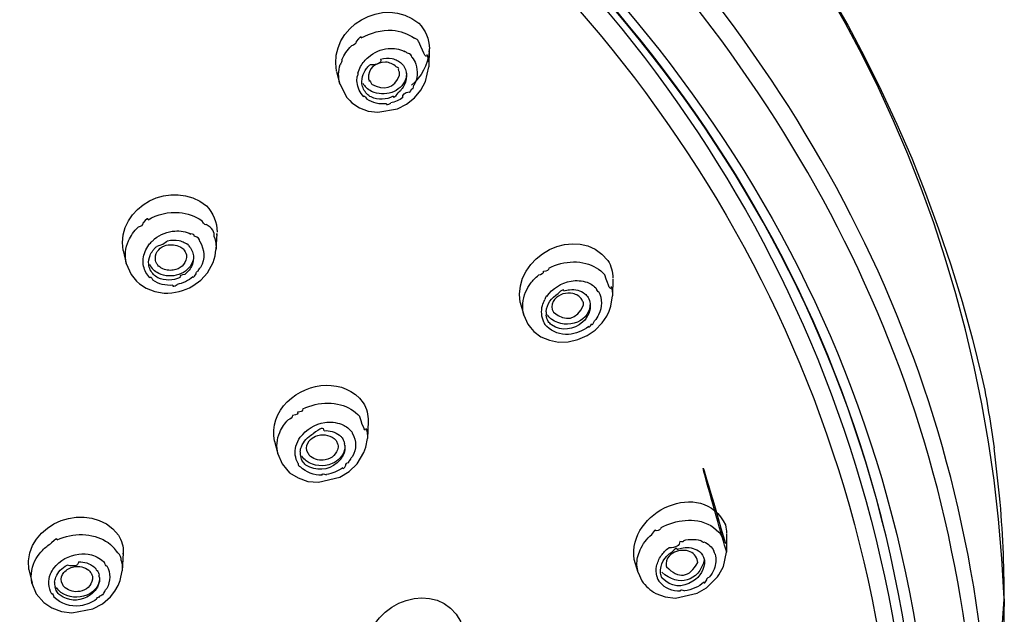
# Model space of a CAD drawing. Extents: x 58 to 156, y 98 to 226.
# Drawn here: x 75 to 81, y 214 to 217 of the extents above; entities that cross this region are included whole.
import ezdxf

# ---------------------------------------------------------------- set-up
doc = ezdxf.new("R2010")
doc.units = 0
doc.header["$MEASUREMENT"] = 0
doc.layers.add('EBENE_2', color=7, linetype='CONTINUOUS')

# ---------------------------------------------------------------- blocks, each defined once
blk = doc.blocks.new('BLOCK_2')
at = {"layer": 'EBENE_2', "color": 7}
for points in [[(77.1764, 217.17), (77.1729, 217.0563)], [(77.1759, 217.149), (77.1769, 217.17)], [(77.1531, 216.965), (77.1729, 217.0563)], [(76.5964, 217.0279), (76.6179, 216.95)], [(76.6178, 216.9516), (76.6619, 216.8661)], [(77.0841, 216.863), (77.1244, 216.9113)], [(77.1244, 216.9113), (77.1531, 216.965)], [(76.6619, 216.8661), (76.6796, 216.8469)], [(77.0343, 216.8241), (77.0841, 216.863)], [(76.6796, 216.8469), (76.6929, 216.8334)], [(76.6929, 216.8334), (76.7406, 216.8019)], [(76.7406, 216.8019), (76.7955, 216.7807)], [(76.8555, 216.7735), (76.9778, 216.7943)], [(76.9778, 216.7943), (77.0343, 216.8241)], [(76.7955, 216.7807), (76.8555, 216.7735)], [(75.8507, 216.0176), (75.845, 215.9158)], [(75.8502, 216.0071), (75.8509, 216.0176)], [(75.612, 215.9384), (75.6211, 215.9339)], [(75.2652, 215.91), (75.2855, 215.829)], [(75.8266, 215.8364), (75.84, 215.8771)], [(75.84, 215.8771), (75.845, 215.9158)], [(75.285, 215.8306), (75.315, 215.7603)], [(75.7918, 215.7706), (75.8266, 215.8364)], [(75.315, 215.7603), (75.3484, 215.7196)], [(75.751, 215.7258), (75.7918, 215.7706)], [(75.3484, 215.7196), (75.3686, 215.7019)], [(75.3686, 215.7019), (75.4084, 215.675)], [(75.7007, 215.6896), (75.751, 215.7258)], [(78.3214, 215.7346), (78.3198, 215.6271)], [(75.4084, 215.675), (75.4626, 215.654)], [(75.4626, 215.654), (75.5221, 215.645)], [(78.3097, 215.5625), (78.3198, 215.6271)], [(77.744, 215.5853), (77.7669, 215.5072)], [(78.2979, 215.5327), (78.3097, 215.5625)], [(77.7665, 215.5072), (77.791, 215.4519)], [(77.9438, 215.5431), (77.951, 215.5253)], [(78.2556, 215.4593), (78.2838, 215.5012)], [(78.2838, 215.5012), (78.2979, 215.5327)], [(77.791, 215.4519), (77.8087, 215.4294)], [(78.2122, 215.4144), (78.2556, 215.4593)], [(77.8087, 215.4294), (77.8291, 215.4056)], [(77.8291, 215.4056), (77.8732, 215.3725)], [(78.1031, 215.3546), (78.1605, 215.3801)], [(78.1605, 215.3801), (78.2122, 215.4144)], [(77.8732, 215.3725), (77.9255, 215.3503)], [(77.9255, 215.3503), (77.9829, 215.3396)], [(77.9829, 215.3396), (78.0432, 215.341)], [(78.0432, 215.341), (78.1031, 215.3546)], [(76.7938, 214.8442), (76.7897, 214.7379)], [(76.2102, 214.7214), (76.2316, 214.6408)], [(76.78, 214.6826), (76.7897, 214.7379)], [(76.2316, 214.6408), (76.2571, 214.5793)], [(76.4204, 214.6439), (76.4124, 214.6616)], [(76.7263, 214.5793), (76.7687, 214.6511)], [(76.7687, 214.6511), (76.78, 214.6826)], [(80.7352, 214.379), (80.7014, 214.6782)], [(76.2574, 214.5793), (76.2848, 214.5464)], [(76.677, 214.5314), (76.7263, 214.5793)], [(76.2848, 214.5464), (76.3048, 214.524)], [(76.3048, 214.524), (76.3573, 214.4911)], [(76.6183, 214.4956), (76.677, 214.5314)], [(76.3573, 214.4911), (76.4188, 214.4701)], [(76.4188, 214.4701), (76.4853, 214.4642)], [(76.4853, 214.4642), (76.6183, 214.4956)], [(79.0049, 214.1259), (78.9973, 214.1364)], [(79.0319, 214.1425), (79.0316, 214.0284)], [(75.2666, 214.0227), (75.2597, 213.9106)], [(75.2663, 214.015), (75.2668, 214.0227)], [(79.0118, 213.9388), (79.0316, 214.0284)], [(78.4797, 213.9013), (78.4557, 213.9823)], [(78.8516, 213.9643), (78.849, 213.9823)], [(78.8905, 213.9897), (78.8933, 213.9778)], [(74.6768, 213.9194), (74.697, 213.8341)], [(75.247, 213.8507), (75.2597, 213.9106)], [(78.4797, 213.9013), (78.5029, 213.8491)], [(78.983, 213.8865), (79.0118, 213.9388)], [(74.8887, 213.8234), (74.8809, 213.8431)], [(75.2339, 213.8207), (75.247, 213.8507)], [(78.6213, 213.8865), (78.6187, 213.8984)], [(78.9069, 213.8057), (78.9749, 213.8744)], [(78.9749, 213.8744), (78.983, 213.8865)], [(74.6964, 213.8355), (74.7238, 213.7681)], [(75.1867, 213.7487), (75.2141, 213.7847)], [(75.2141, 213.7847), (75.2339, 213.8207)], [(78.8471, 213.7712), (78.9069, 213.8057)], [(74.7238, 213.7681), (74.77, 213.7144)], [(75.1364, 213.7054), (75.1867, 213.7487)], [(78.5892, 213.7697), (78.6487, 213.7487)], [(78.6487, 213.7487), (78.7136, 213.7413)], [(78.7136, 213.7413), (78.8471, 213.7712)], [(80.7648, 213.7366), (80.7546, 213.3477)], [(74.77, 213.7144), (74.8208, 213.6799)], [(74.8208, 213.6799), (74.8801, 213.6576)], [(74.8801, 213.6576), (74.945, 213.6484)], [(74.945, 213.6484), (75.0768, 213.6741)], [(75.0768, 213.6741), (75.1364, 213.7054)]]:
    blk.add_lwpolyline(points, dxfattribs=at)
for points in [[(80.7648, 213.7382), (80.5266, 219.0994), (75.5532, 222.1809), (70.6488, 222.6884), (70.2197, 222.7328), (69.7906, 222.7399), (69.3598, 222.7538)], [(69.3598, 222.7223), (74.2052, 222.6064), (79.4326, 220.2296), (80.6248, 215.1209), (80.6587, 214.975), (80.678, 214.826), (80.7014, 214.6782)]]:
    blk.add_open_spline(points, degree=3, knots=[0, 0, 0, 0, 1, 1, 1, 2, 2, 2, 2], dxfattribs=at)
for points in [[(75.9529, 219.5108), (78.1563, 218.1103), (79.7833, 216.1621), (80.2167, 213.5347)], [(75.9088, 219.442), (78.1047, 218.0616), (79.6439, 216.1025), (80.0863, 213.5182)], [(80.148, 213.5244), (79.7209, 216.1518), (78.1167, 218.0587), (75.9301, 219.4748)], [(80.148, 213.5244), (79.7225, 216.154), (78.1198, 218.0613), (75.9346, 219.4824)], [(75.8364, 219.3222), (78.0449, 217.9427), (79.588, 215.9699), (80.0064, 213.3701)], [(80.6795, 212.7865), (80.582, 215.0377), (79.6565, 216.8651), (78.0924, 218.4616)], [(80.5979, 212.722), (80.4968, 214.9676), (79.5747, 216.7879), (78.0092, 218.3763)], [(76.5969, 217.0294), (76.5466, 217.3068), (76.8922, 217.509), (77.1104, 217.3302)], [(76.7521, 217.2372), (76.8105, 217.2715), (76.877, 217.288), (76.9447, 217.2852)], [(76.9447, 217.2852), (76.9948, 217.2816), (77.0427, 217.2644), (77.0835, 217.2358)], [(77.1104, 217.3302), (77.1526, 217.2864), (77.1759, 217.2306), (77.1769, 217.17)], [(76.7521, 217.2372), (76.7521, 217.2508), (76.7414, 217.2434), (76.7194, 217.215)], [(77.1099, 217.2134), (77.1065, 217.2243), (77.0975, 217.232), (77.0835, 217.236)], [(76.6303, 217.1013), (76.6446, 217.1335), (76.665, 217.1629), (76.6903, 217.1877)], [(76.7194, 217.215), (76.7197, 217.2015), (76.7101, 217.1926), (76.6903, 217.1883)], [(76.7964, 217.1178), (76.831, 217.148), (76.8743, 217.1666), (76.9206, 217.1716)], [(76.9206, 217.1716), (76.9552, 217.1747), (76.9891, 217.1688), (77.0207, 217.1535)], [(77.1612, 217.134), (77.1612, 217.1023), (77.1445, 217.1285), (77.1115, 217.2122)], [(76.6303, 217.1013), (76.6303, 217.0904), (76.6269, 217.0804), (76.6197, 217.0708)], [(76.7476, 217.0591), (76.7602, 217.0815), (76.7768, 217.1013), (76.7964, 217.1178)], [(76.8725, 217.1056), (76.877, 217.0808), (76.855, 217.0687), (76.8069, 217.0696)], [(76.8725, 217.1056), (76.8963, 217.1111), (76.9206, 217.1121), (76.9445, 217.1087)], [(76.9445, 217.1087), (76.9557, 217.1061), (76.9664, 217.102), (76.9764, 217.0966)], [(76.9764, 217.0966), (76.9816, 217.0947), (76.9864, 217.0921), (76.9907, 217.089)], [(77.041, 217.1416), (77.0353, 217.1473), (77.0283, 217.1512), (77.0203, 217.154)], [(77.0668, 217.1178), (77.0668, 217.1294), (77.0582, 217.1376), (77.041, 217.1419)], [(77.1759, 217.149), (77.1662, 217.068), (77.1275, 216.9957), (77.0653, 216.9425)], [(77.0668, 217.1178), (77.078, 217.1051), (77.0866, 217.0901), (77.0922, 217.0741)], [(77.1612, 217.134), (77.1695, 217.1092), (77.1735, 217.0827), (77.1729, 217.0563)], [(76.6178, 216.9516), (76.6076, 216.9907), (76.6081, 217.032), (76.6197, 217.0711)], [(76.7309, 217.0172), (76.7349, 217.032), (76.7406, 217.046), (76.7476, 217.0591)], [(76.7638, 217.01), (76.7685, 217.0212), (76.774, 217.0315), (76.7811, 217.0413)], [(76.7811, 217.0413), (76.7857, 217.0486), (76.7916, 217.0553), (76.7978, 217.0606)], [(76.9034, 217.0863), (76.8358, 217.0847), (76.7959, 217.0486), (76.7959, 216.9828)], [(76.7978, 217.0606), (76.8004, 217.0637), (76.8035, 217.0668), (76.806, 217.0698)], [(76.9697, 217.0579), (76.9511, 217.0746), (76.9283, 217.0846), (76.9034, 217.0863)], [(76.9831, 217.0398), (76.9886, 217.0451), (76.9842, 217.0513), (76.9697, 217.058)], [(76.9912, 217.0053), (76.9917, 217.0172), (76.9891, 217.0293), (76.9831, 217.0398)], [(76.9907, 217.089), (76.9952, 217.0861), (76.9988, 217.0827), (77.0026, 217.0787)], [(77.0026, 217.0787), (77.0198, 217.0615), (77.0308, 217.0389), (77.0332, 217.0143)], [(77.0922, 217.0741), (77.1065, 217.03), (77.1023, 216.9838), (77.0804, 216.9425)], [(76.7258, 216.9604), (76.7242, 216.9726), (76.7247, 216.9843), (76.7268, 216.9965)], [(76.7309, 217.0172), (76.7309, 217.0105), (76.7294, 217.0036), (76.7268, 216.9971)], [(76.7563, 216.9516), (76.7542, 216.9714), (76.7568, 216.9914), (76.7638, 217.01)], [(76.7959, 216.9828), (76.7971, 216.9778), (76.7988, 216.9726), (76.8014, 216.9681)], [(76.8014, 216.9681), (76.8012, 216.9769), (76.8057, 216.9711), (76.8152, 216.9511)], [(76.8152, 216.95), (76.8932, 216.9044), (76.9576, 216.9228), (76.9912, 217.0053)], [(77.0283, 216.9785), (77.0122, 216.9394), (76.9821, 216.9113), (76.942, 216.8975)], [(77.0332, 217.0143), (77.0353, 216.994), (77.0327, 216.9736), (77.0252, 216.9543)], [(77.0327, 217.0203), (77.0341, 217.0062), (77.0326, 216.9919), (77.0283, 216.9785)], [(76.7675, 216.8706), (76.7435, 216.8954), (76.729, 216.9264), (76.7258, 216.9604)], [(76.7868, 216.8887), (76.7697, 216.9056), (76.759, 216.9275), (76.7563, 216.9516)], [(76.7621, 216.9543), (76.7675, 216.9445), (76.774, 216.9356), (76.7821, 216.9275)], [(76.8166, 216.9037), (76.8036, 216.9094), (76.7923, 216.9175), (76.7821, 216.9275)], [(77.0252, 216.9543), (77.0155, 216.9316), (77.0009, 216.9113), (76.9826, 216.8944)], [(77.0525, 216.9021), (77.0513, 216.8927), (77.0567, 216.899), (77.068, 216.9214)], [(77.068, 216.9216), (77.0739, 216.9158), (77.078, 216.9226), (77.0804, 216.9425)], [(76.7675, 216.8706), (76.7671, 216.8796), (76.7735, 216.8748), (76.7862, 216.8558)], [(76.9085, 216.8272), (76.8658, 216.8212), (76.8224, 216.8314), (76.7862, 216.8556)], [(76.8128, 216.8691), (76.8029, 216.8739), (76.794, 216.8804), (76.7868, 216.8887)], [(76.9511, 216.8737), (76.9072, 216.8501), (76.8582, 216.8486), (76.8128, 216.8691)], [(76.942, 216.8975), (76.9004, 216.8839), (76.8567, 216.8858), (76.8166, 216.9037)], [(77.0117, 216.8648), (76.9886, 216.8488), (76.9628, 216.8376), (76.9354, 216.8319)], [(76.9511, 216.8737), (76.9511, 216.861), (76.9616, 216.868), (76.9826, 216.8953)], [(77.0117, 216.8648), (77.0079, 216.883), (77.0217, 216.8954), (77.0524, 216.9021)], [(76.9085, 216.8272), (76.9085, 216.8179), (76.9173, 216.8191), (76.9354, 216.8314)], [(75.2652, 215.91), (75.2211, 216.1894), (75.5748, 216.3642), (75.7853, 216.1895)], [(75.7853, 216.1895), (75.8285, 216.1449), (75.8519, 216.0876), (75.8514, 216.0252)], [(75.4211, 216.1029), (75.4235, 216.1165), (75.4125, 216.1094), (75.388, 216.0815)], [(75.4211, 216.1029), (75.4795, 216.1375), (75.5474, 216.1534), (75.6159, 216.1477)], [(75.6159, 216.1477), (75.6662, 216.1439), (75.7145, 216.1268), (75.756, 216.0986)], [(75.2988, 215.9711), (75.3135, 216.0023), (75.3338, 216.0317), (75.3586, 216.0565)], [(75.388, 216.082), (75.388, 216.0688), (75.3784, 216.0602), (75.3586, 216.0562)], [(75.7827, 216.0758), (75.7828, 216.0638), (75.7737, 216.071), (75.756, 216.0977)], [(75.8337, 215.9952), (75.8376, 216.0257), (75.8214, 216.0517), (75.7844, 216.0734)], [(77.7443, 215.5853), (77.6906, 215.8745), (78.1021, 216.0913), (78.2914, 215.8486)], [(75.4621, 215.983), (75.4985, 216.0118), (75.5419, 216.029), (75.588, 216.0324)], [(75.588, 216.0324), (75.623, 216.0354), (75.6576, 216.0286), (75.689, 216.013)], [(75.7093, 216.0011), (75.7093, 216.0092), (75.7028, 216.0135), (75.689, 216.014)], [(75.7434, 215.9668), (75.7434, 215.9828), (75.7324, 215.9942), (75.7103, 216.0007)], [(75.8337, 215.9952), (75.8428, 215.9699), (75.8466, 215.9427), (75.845, 215.9158)], [(75.285, 215.8306), (75.2747, 215.8781), (75.2795, 215.9267), (75.2988, 215.9711)], [(75.4029, 215.9039), (75.4089, 215.9189), (75.4165, 215.9329), (75.4261, 215.9458)], [(75.4261, 215.9458), (75.4325, 215.9539), (75.4394, 215.9615), (75.4464, 215.9684)], [(75.4464, 215.9684), (75.4516, 215.9734), (75.4566, 215.9782), (75.4621, 215.983)], [(75.4626, 215.9246), (75.4668, 215.9291), (75.4712, 215.933), (75.4759, 215.9368)], [(75.4668, 215.8486), (75.4631, 215.891), (75.484, 215.9237), (75.5241, 215.9399)], [(75.5429, 215.9711), (75.5252, 215.9534), (75.5028, 215.942), (75.4759, 215.9368)], [(75.5241, 215.9399), (75.5531, 215.9501), (75.5839, 215.9496), (75.612, 215.9384)], [(75.5429, 215.9711), (75.5667, 215.977), (75.5911, 215.9775), (75.6152, 215.9727)], [(75.6152, 215.9727), (75.6261, 215.9699), (75.6368, 215.9658), (75.6475, 215.9608)], [(75.6211, 215.9339), (75.6278, 215.9305), (75.6347, 215.9256), (75.6402, 215.9205)], [(75.6475, 215.9608), (75.6525, 215.9577), (75.6576, 215.9549), (75.6626, 215.9518)], [(75.6738, 215.9415), (75.674, 215.9468), (75.6702, 215.9501), (75.6626, 215.9518)], [(75.6738, 215.9415), (75.691, 215.9239), (75.7017, 215.9013), (75.7048, 215.8771)], [(75.7434, 215.9668), (75.7756, 215.9158), (75.7775, 215.8588), (75.7491, 215.8052)], [(75.3934, 215.8125), (75.387, 215.8435), (75.3906, 215.875), (75.4029, 215.9039)], [(75.4251, 215.8245), (75.4235, 215.8435), (75.4266, 215.8622), (75.4337, 215.88)], [(75.4337, 215.88), (75.4378, 215.8907), (75.4437, 215.9012), (75.4511, 215.91)], [(75.4511, 215.91), (75.4545, 215.915), (75.4587, 215.9198), (75.4626, 215.9246)], [(75.6616, 215.8664), (75.6525, 215.8226), (75.6225, 215.7951), (75.5784, 215.7887)], [(75.6402, 215.9205), (75.6504, 215.91), (75.6576, 215.897), (75.6605, 215.8829)], [(75.6605, 215.8829), (75.6616, 215.8774), (75.6621, 215.8719), (75.6616, 215.8664)], [(75.7048, 215.8771), (75.706, 215.8578), (75.7033, 215.8381), (75.6957, 215.8202)], [(75.7043, 215.88), (75.7053, 215.8669), (75.7038, 215.8536), (75.6991, 215.8409)], [(75.4325, 215.7408), (75.413, 215.7606), (75.3992, 215.7854), (75.3934, 215.8125)], [(75.4561, 215.7603), (75.4389, 215.7778), (75.4282, 215.8001), (75.4251, 215.8245)], [(75.4308, 215.8245), (75.4361, 215.8123), (75.4437, 215.8011), (75.453, 215.7918)], [(75.4731, 215.8321), (75.4704, 215.8374), (75.4683, 215.8428), (75.4668, 215.8486)], [(75.4866, 215.814), (75.4814, 215.8197), (75.4769, 215.8257), (75.4731, 215.8321)], [(75.5059, 215.8006), (75.499, 215.8039), (75.4921, 215.8085), (75.4866, 215.814)], [(75.6991, 215.8409), (75.684, 215.8021), (75.6535, 215.7741), (75.6132, 215.7618)], [(75.6957, 215.8202), (75.6866, 215.7978), (75.6716, 215.7784), (75.6525, 215.7634)], [(75.7362, 215.784), (75.7362, 215.7923), (75.7403, 215.799), (75.7489, 215.8047)], [(77.9216, 215.8006), (77.9693, 215.8257), (78.0223, 215.8392), (78.0768, 215.8395)], [(78.0768, 215.8395), (78.1023, 215.8399), (78.1278, 215.8369), (78.1527, 215.8306)], [(78.1527, 215.8306), (78.1991, 215.8188), (78.2401, 215.794), (78.2716, 215.7587)], [(78.2914, 215.8486), (78.3112, 215.8156), (78.3215, 215.7778), (78.3215, 215.7393)], [(75.4325, 215.7408), (75.4335, 215.7496), (75.4399, 215.7446), (75.4516, 215.7258)], [(75.4876, 215.7677), (75.4749, 215.7741), (75.4631, 215.7818), (75.453, 215.7918)], [(75.4819, 215.7408), (75.4728, 215.7465), (75.4642, 215.7532), (75.4561, 215.7603)], [(75.6132, 215.7618), (75.5715, 215.7465), (75.5276, 215.7489), (75.4876, 215.7677)], [(75.5784, 215.7887), (75.5531, 215.784), (75.5276, 215.7882), (75.5059, 215.8006)], [(75.701, 215.7468), (75.6728, 215.7222), (75.6383, 215.7057), (75.6018, 215.6989)], [(75.6211, 215.7422), (75.6211, 215.7549), (75.6311, 215.762), (75.6525, 215.763)], [(75.701, 215.7468), (75.7007, 215.7372), (75.7072, 215.743), (75.7205, 215.7644)], [(75.7205, 215.7648), (75.7201, 215.7735), (75.7255, 215.7801), (75.7362, 215.7849)], [(77.8089, 215.705), (77.8225, 215.7244), (77.8387, 215.742), (77.8575, 215.7572)], [(77.8876, 215.7811), (77.888, 215.7679), (77.8778, 215.7598), (77.8571, 215.7567)], [(77.9216, 215.8006), (77.924, 215.7875), (77.9128, 215.7806), (77.888, 215.7801)], [(78.3122, 215.6855), (78.3086, 215.6569), (78.2954, 215.681), (78.2721, 215.7582)], [(75.5748, 215.6943), (75.5307, 215.6896), (75.4876, 215.7008), (75.4516, 215.7258)], [(75.6211, 215.7422), (75.5763, 215.7215), (75.5272, 215.7207), (75.4819, 215.7408)], [(75.5221, 215.645), (75.5849, 215.6435), (75.6459, 215.6588), (75.7007, 215.6896)], [(75.5748, 215.6943), (75.5746, 215.6848), (75.5834, 215.6862), (75.6018, 215.6979)], [(77.7777, 215.6509), (77.7857, 215.6702), (77.796, 215.6884), (77.8089, 215.705)], [(77.9092, 215.624), (77.9457, 215.6748), (77.9991, 215.7086), (78.0609, 215.7196)], [(78.0609, 215.7196), (78.0947, 215.7258), (78.1295, 215.7232), (78.1622, 215.7124)], [(78.1622, 215.7124), (78.1851, 215.7034), (78.2051, 215.6893), (78.2206, 215.6704)], [(78.3122, 215.6855), (78.3172, 215.6664), (78.3198, 215.6466), (78.3198, 215.6271)], [(77.7665, 215.5072), (77.7541, 215.5553), (77.7579, 215.6052), (77.7777, 215.6509)], [(77.9092, 215.624), (77.9073, 215.6314), (77.9031, 215.6251), (77.8976, 215.6049)], [(77.9047, 215.5284), (77.9112, 215.577), (77.9381, 215.617), (77.9808, 215.6421)], [(78.0726, 215.6421), (78.0296, 215.6512), (77.9886, 215.6383), (77.9584, 215.6059)], [(78.0158, 215.6583), (78.0158, 215.6714), (78.0041, 215.6662), (77.9808, 215.6428)], [(78.0158, 215.6583), (78.0275, 215.6628), (78.0396, 215.6654), (78.0523, 215.6659)], [(78.0523, 215.6659), (78.0866, 215.6704), (78.12, 215.6616), (78.1477, 215.6406)], [(78.1291, 215.6046), (78.1157, 215.624), (78.0959, 215.6373), (78.0726, 215.6421)], [(78.1477, 215.6406), (78.1519, 215.6375), (78.1551, 215.6338), (78.1584, 215.6299)], [(78.1584, 215.6299), (78.1619, 215.6266), (78.165, 215.6228), (78.1672, 215.618)], [(78.232, 215.6555), (78.2323, 215.6481), (78.2284, 215.653), (78.2203, 215.6704)], [(78.232, 215.6555), (78.2568, 215.6085), (78.2568, 215.5574), (78.2325, 215.5103)], [(77.8918, 215.464), (77.8763, 215.4964), (77.8726, 215.5324), (77.8826, 215.5672)], [(77.8826, 215.5672), (77.8864, 215.5801), (77.8914, 215.5928), (77.8976, 215.6046)], [(77.9584, 215.6059), (77.9438, 215.588), (77.9384, 215.5656), (77.9438, 215.5431)], [(77.951, 215.5253), (78.0285, 215.4624), (78.0967, 215.4781), (78.1391, 215.5687)], [(78.1803, 215.5822), (78.1803, 215.5281), (78.1519, 215.486), (78.1016, 215.464)], [(78.1333, 215.5956), (78.1321, 215.5987), (78.1307, 215.6015), (78.1291, 215.6046)], [(78.1376, 215.5837), (78.1365, 215.5877), (78.135, 215.5918), (78.1333, 215.5956)], [(78.1806, 215.5791), (78.1841, 215.5351), (78.1675, 215.4948), (78.1345, 215.4654)], [(78.1391, 215.5687), (78.1391, 215.5735), (78.1386, 215.5785), (78.1376, 215.5837)], [(78.1672, 215.618), (78.1746, 215.6063), (78.1793, 215.5928), (78.1806, 215.5791)], [(77.9047, 215.5284), (77.9043, 215.5258), (77.9054, 215.5076), (77.9054, 215.5076)], [(77.9186, 215.4685), (77.9117, 215.4804), (77.9073, 215.4933), (77.9052, 215.5072)], [(77.9176, 215.5028), (77.9161, 215.5048), (77.9145, 215.5067), (77.9133, 215.5088)], [(77.94, 215.4804), (77.9316, 215.4866), (77.924, 215.4943), (77.9176, 215.5028)], [(78.2325, 215.5103), (78.2259, 215.4964), (78.2175, 215.4831), (78.2077, 215.4716)], [(77.8918, 215.464), (77.893, 215.453), (77.899, 215.4438), (77.91, 215.4368)], [(78.0442, 215.3875), (77.9932, 215.3841), (77.9462, 215.4013), (77.91, 215.4369)], [(77.9384, 215.4459), (77.9309, 215.4525), (77.9241, 215.4599), (77.9186, 215.4685)], [(78.1345, 215.4654), (78.0757, 215.4132), (78.0051, 215.4056), (77.9384, 215.4459)], [(78.1016, 215.464), (78.0463, 215.4416), (77.9886, 215.4471), (77.94, 215.4804)], [(78.171, 215.4369), (78.1345, 215.408), (78.0909, 215.3911), (78.0442, 215.3875)], [(78.171, 215.4369), (78.1708, 215.4278), (78.1774, 215.4335), (78.1908, 215.4538)], [(78.1908, 215.4533), (78.1934, 215.445), (78.1991, 215.4512), (78.2077, 215.4716)], [(79.0316, 214.0303), (79.0316, 214.0127), (78.707, 215.181), (79.0242, 214.0811)], [(76.2898, 214.967), (76.4238, 215.0935), (76.6441, 215.1171), (76.7644, 214.961)], [(76.2102, 214.7214), (76.1951, 214.8141), (76.2231, 214.9), (76.2898, 214.967)], [(76.3878, 214.9221), (76.4366, 214.9462), (76.4898, 214.9588), (76.544, 214.9579)], [(76.544, 214.9579), (76.5706, 214.9588), (76.5966, 214.9552), (76.6216, 214.9476)], [(76.6216, 214.9476), (76.6684, 214.9362), (76.7101, 214.9105), (76.742, 214.8742)], [(76.7644, 214.961), (76.7854, 214.9257), (76.7959, 214.8854), (76.794, 214.8442)], [(76.3534, 214.9026), (76.3625, 214.8935), (76.3523, 214.8861), (76.3229, 214.88)], [(76.3878, 214.9221), (76.3861, 214.9086), (76.3745, 214.9019), (76.3534, 214.9019)], [(76.2431, 214.7755), (76.2559, 214.8049), (76.2739, 214.8322), (76.2965, 214.8547)], [(76.3229, 214.8804), (76.3208, 214.8682), (76.3122, 214.8596), (76.2965, 214.8549)], [(76.3711, 214.7455), (76.4092, 214.7953), (76.4624, 214.8275), (76.5246, 214.8382)], [(76.5246, 214.8382), (76.5594, 214.8432), (76.5949, 214.8389), (76.6274, 214.8263)], [(76.6274, 214.8263), (76.6507, 214.8177), (76.6707, 214.8034), (76.6862, 214.7844)], [(76.7826, 214.8008), (76.779, 214.7727), (76.7659, 214.7968), (76.743, 214.873)], [(76.2316, 214.6408), (76.2204, 214.6859), (76.2243, 214.7329), (76.2431, 214.7755)], [(76.3782, 214.6857), (76.3919, 214.7197), (76.4162, 214.7471), (76.4483, 214.7652)], [(76.5198, 214.786), (76.5199, 214.8105), (76.4963, 214.8034), (76.4496, 214.7652)], [(76.466, 214.7514), (76.5065, 214.7674), (76.5477, 214.7622), (76.5826, 214.7367)], [(76.5198, 214.786), (76.5547, 214.7893), (76.5888, 214.7793), (76.6162, 214.7574)], [(76.6979, 214.7679), (76.6982, 214.7748), (76.6942, 214.7803), (76.6862, 214.7846)], [(76.6979, 214.7679), (76.7227, 214.7223), (76.7227, 214.672), (76.6979, 214.6258)], [(76.7826, 214.8008), (76.7881, 214.7803), (76.7907, 214.7593), (76.7897, 214.7379)], [(76.3444, 214.6901), (76.3497, 214.71), (76.3589, 214.7288), (76.3711, 214.7455)], [(76.4124, 214.6616), (76.4076, 214.6839), (76.4131, 214.7056), (76.4274, 214.723)], [(76.4274, 214.723), (76.4376, 214.7354), (76.4512, 214.7453), (76.466, 214.7514)], [(76.5826, 214.7367), (76.5883, 214.7316), (76.5933, 214.7262), (76.5974, 214.7199)], [(76.5974, 214.7199), (76.6009, 214.7133), (76.6038, 214.7064), (76.6055, 214.6992)], [(76.6055, 214.6992), (76.6067, 214.6935), (76.6073, 214.688), (76.6071, 214.6826)], [(76.6162, 214.7574), (76.6207, 214.7546), (76.6245, 214.7503), (76.6279, 214.7455)], [(76.6279, 214.7455), (76.6309, 214.7428), (76.634, 214.739), (76.636, 214.735)], [(76.636, 214.735), (76.6414, 214.7262), (76.6452, 214.7166), (76.6476, 214.7064)], [(76.6496, 214.6945), (76.6496, 214.6906), (76.6486, 214.6944), (76.6476, 214.7062)], [(76.3578, 214.5808), (76.3385, 214.6141), (76.3341, 214.6527), (76.3444, 214.6901)], [(76.3711, 214.6542), (76.3706, 214.6439), (76.3713, 214.6329), (76.3737, 214.6227)], [(76.3711, 214.6542), (76.3721, 214.6649), (76.374, 214.6756), (76.3782, 214.6857)], [(76.435, 214.6258), (76.4295, 214.6311), (76.4243, 214.6372), (76.4204, 214.6439)], [(76.6071, 214.6826), (76.599, 214.6399), (76.5701, 214.612), (76.5272, 214.6048)], [(76.6476, 214.6661), (76.6355, 214.6268), (76.6081, 214.5972), (76.5701, 214.5808)], [(76.6426, 214.6423), (76.6334, 214.6203), (76.6197, 214.6012), (76.6019, 214.5855)], [(76.6496, 214.6945), (76.6512, 214.6768), (76.6489, 214.659), (76.6426, 214.6423)], [(76.6491, 214.6961), (76.6502, 214.6863), (76.6496, 214.6761), (76.6476, 214.6661)], [(76.3578, 214.5808), (76.3568, 214.5727), (76.3615, 214.5662), (76.3716, 214.5614)], [(76.3852, 214.5958), (76.3797, 214.6043), (76.3759, 214.6141), (76.3737, 214.6243)], [(76.4087, 214.5974), (76.398, 214.6058), (76.3888, 214.6156), (76.3818, 214.6274)], [(76.405, 214.5717), (76.3975, 214.5789), (76.3909, 214.587), (76.3852, 214.5958)], [(76.6019, 214.5855), (76.5413, 214.5366), (76.4708, 214.5312), (76.405, 214.5717)], [(76.5701, 214.5808), (76.5148, 214.5588), (76.4579, 214.5647), (76.4087, 214.5974)], [(76.5272, 214.6048), (76.4944, 214.5979), (76.4614, 214.6053), (76.435, 214.6258)], [(76.6558, 214.5703), (76.6539, 214.5786), (76.6598, 214.5846), (76.6731, 214.5886)], [(76.6731, 214.5886), (76.6741, 214.5962), (76.6786, 214.6024), (76.687, 214.6072)], [(76.687, 214.6063), (76.6867, 214.6139), (76.6903, 214.6205), (76.6979, 214.6261)], [(76.507, 214.509), (76.4555, 214.5071), (76.4081, 214.5254), (76.3716, 214.5614)], [(76.507, 214.509), (76.507, 214.5183), (76.5161, 214.519), (76.5339, 214.5116)], [(76.6357, 214.554), (76.6055, 214.5321), (76.5711, 214.518), (76.5339, 214.5119)], [(76.6357, 214.554), (76.6395, 214.5459), (76.6462, 214.5514), (76.6558, 214.5703)], [(78.4557, 213.9823), (78.4085, 214.2815), (78.8821, 214.4982), (79.0247, 214.1977)], [(74.6771, 213.9194), (74.6422, 214.2145), (75.0613, 214.3667), (75.2368, 214.1349)], [(80.7643, 213.7352), (80.7648, 213.9504), (80.7546, 214.1652), (80.7353, 214.3795)], [(78.6232, 214.1812), (78.6698, 214.2069), (78.7212, 214.2224), (78.7739, 214.2262)], [(78.7739, 214.2262), (78.7999, 214.2288), (78.8257, 214.2277), (78.8514, 214.2231)], [(78.8514, 214.2231), (78.91, 214.2134), (78.9613, 214.1831), (78.9973, 214.1364)], [(78.5918, 214.1602), (78.5891, 214.1721), (78.5796, 214.1648), (78.5639, 214.1387)], [(78.6232, 214.1812), (78.6204, 214.1688), (78.6101, 214.1623), (78.5918, 214.1607)], [(79.0247, 214.1977), (79.0292, 214.1807), (79.0317, 214.163), (79.0319, 214.1456)], [(74.7621, 214.0391), (74.7791, 214.0572), (74.7984, 214.0727), (74.8193, 214.0856)], [(74.8537, 214.1049), (74.8537, 214.118), (74.8425, 214.112), (74.8193, 214.0861)], [(74.8537, 214.1049), (74.9035, 214.1276), (74.9577, 214.1388), (75.012, 214.1378)], [(75.012, 214.1378), (75.0384, 214.1373), (75.0649, 214.1333), (75.0902, 214.1259)], [(75.0902, 214.1259), (75.1371, 214.1132), (75.1793, 214.0873), (75.212, 214.0512)], [(75.2368, 214.1349), (75.2571, 214.1011), (75.2673, 214.0622), (75.2668, 214.0227)], [(78.4917, 214.042), (78.5086, 214.0787), (78.5334, 214.1114), (78.5641, 214.1378)], [(78.7394, 214.0946), (78.7398, 214.0679), (78.7167, 214.0551), (78.6707, 214.0556)], [(78.7653, 214.1018), (78.7653, 214.0927), (78.7567, 214.0899), (78.7394, 214.0937)], [(78.7653, 214.1018), (78.7994, 214.1094), (78.8338, 214.1094), (78.8678, 214.1018)], [(78.8902, 214.093), (78.8927, 214.0851), (78.8857, 214.0877), (78.8678, 214.1008)], [(78.8902, 214.093), (78.9041, 214.0872), (78.9169, 214.0785), (78.9277, 214.0675)], [(79.0049, 214.1259), (79.0133, 214.1118), (79.0195, 214.0968), (79.0242, 214.0811)], [(74.7228, 213.9881), (74.7336, 214.0067), (74.7469, 214.0239), (74.7621, 214.0391)], [(75.2315, 214.0243), (75.2394, 214.016), (75.2328, 214.0251), (75.212, 214.0512)], [(75.2526, 213.9762), (75.2545, 213.9935), (75.248, 214.0095), (75.2318, 214.0239)], [(78.4766, 213.9957), (78.4802, 214.0115), (78.4852, 214.0272), (78.4917, 214.042)], [(78.6187, 213.8984), (78.6171, 213.9531), (78.6425, 213.9993), (78.6897, 214.0284)], [(78.6237, 214.0062), (78.6364, 214.0246), (78.6526, 214.0415), (78.6707, 214.0556)], [(78.7816, 214.0377), (78.7475, 214.0429), (78.7136, 214.0348), (78.6852, 214.015)], [(78.7238, 214.045), (78.7238, 214.0582), (78.7126, 214.0525), (78.6897, 214.0282)], [(78.7238, 214.045), (78.7355, 214.0506), (78.7475, 214.0539), (78.7599, 214.0556)], [(78.7599, 214.0556), (78.7942, 214.0611), (78.8278, 214.0544), (78.8573, 214.0362)], [(78.849, 213.9823), (78.8374, 214.0126), (78.8135, 214.0319), (78.7816, 214.0377)], [(78.8573, 214.0362), (78.8648, 214.0298), (78.8719, 214.0229), (78.8779, 214.015)], [(78.9277, 214.0675), (78.938, 214.0584), (78.9468, 214.047), (78.9529, 214.0346)], [(78.9604, 214.015), (78.9572, 214.0214), (78.9546, 214.0281), (78.9525, 214.0348)], [(74.6964, 213.8355), (74.6859, 213.8884), (74.6954, 213.9418), (74.7228, 213.9881)], [(74.8329, 213.9283), (74.872, 213.9771), (74.9262, 214.0079), (74.9882, 214.0165)], [(74.9877, 213.9674), (74.9851, 213.9423), (74.9614, 213.9354), (74.9161, 213.9471)], [(74.9877, 213.9674), (75.0232, 213.9692), (75.0571, 213.9581), (75.0842, 213.9359)], [(74.9882, 214.0165), (75.0151, 214.0189), (75.0415, 214.0169), (75.0678, 214.0107)], [(75.0678, 214.0107), (75.0847, 214.0064), (75.0999, 214.0002), (75.1143, 213.9912)], [(75.1143, 213.9912), (75.1278, 213.9836), (75.1402, 213.9735), (75.1502, 213.9612)], [(75.1636, 213.9433), (75.1638, 213.9354), (75.1593, 213.9413), (75.1502, 213.9611)], [(75.2526, 213.9762), (75.2587, 213.9554), (75.2613, 213.9337), (75.2597, 213.9118)], [(78.4797, 213.9013), (78.4711, 213.9321), (78.47, 213.9643), (78.4766, 213.9957)], [(78.5947, 213.9404), (78.5999, 213.964), (78.6096, 213.9867), (78.6237, 214.0062)], [(78.8927, 213.9793), (78.8586, 213.8455), (78.7324, 213.8072), (78.6268, 213.9028)], [(78.6852, 214.015), (78.6674, 214.0009), (78.6562, 213.9811), (78.6542, 213.9581)], [(78.6564, 213.9375), (78.7303, 213.8587), (78.8018, 213.8684), (78.8516, 213.9643)], [(78.8933, 213.9778), (78.8953, 213.9216), (78.8693, 213.8749), (78.8211, 213.846)], [(78.8779, 214.015), (78.881, 214.0105), (78.8836, 214.0067), (78.8862, 214.0015)], [(78.8862, 214.0015), (78.8881, 213.9978), (78.8891, 213.994), (78.8905, 213.9897)], [(78.9604, 214.015), (78.9684, 213.9842), (78.9658, 213.9521), (78.9535, 213.9225)], [(74.8125, 213.8925), (74.8182, 213.9054), (74.8248, 213.9168), (74.8329, 213.9283)], [(74.8451, 213.8715), (74.859, 213.9044), (74.8837, 213.9308), (74.9157, 213.9478)], [(74.8809, 213.8431), (74.8766, 213.8644), (74.8821, 213.8849), (74.8961, 213.9013)], [(74.8961, 213.9013), (74.9123, 213.9204), (74.9341, 213.9328), (74.9588, 213.9375)], [(74.9588, 213.9375), (74.9917, 213.943), (75.0242, 213.9354), (75.0506, 213.9149)], [(75.0506, 213.9149), (75.0563, 213.9096), (75.0613, 213.9034), (75.0654, 213.8968)], [(75.0842, 213.9359), (75.0887, 213.9326), (75.093, 213.9283), (75.0966, 213.9237)], [(75.1043, 213.9134), (75.1049, 213.9082), (75.1024, 213.9116), (75.0966, 213.9237)], [(75.1043, 213.9134), (75.1095, 213.9044), (75.1135, 213.8951), (75.1159, 213.8849)], [(75.1636, 213.9433), (75.1884, 213.8975), (75.1882, 213.8474), (75.1632, 213.8012)], [(78.5968, 213.8775), (78.5913, 213.8979), (78.5908, 213.9197), (78.5947, 213.9404)], [(78.6542, 213.9581), (78.6536, 213.9511), (78.6545, 213.9444), (78.6562, 213.9375)], [(78.9535, 213.9225), (78.9465, 213.9047), (78.9361, 213.8877), (78.9237, 213.873)], [(74.8203, 213.7666), (74.7979, 213.8062), (74.7953, 213.8507), (74.8125, 213.8925)], [(74.8382, 213.8415), (74.8375, 213.8314), (74.8382, 213.8207), (74.8404, 213.811)], [(74.8382, 213.8415), (74.8391, 213.8517), (74.8413, 213.8619), (74.8451, 213.8715)], [(75.0751, 213.8596), (75.0663, 213.8176), (75.038, 213.7907), (74.9953, 213.7831)], [(75.0654, 213.8968), (75.0689, 213.891), (75.0716, 213.8844), (75.0735, 213.8775)], [(75.0735, 213.8775), (75.0745, 213.8715), (75.0751, 213.8656), (75.0751, 213.8596)], [(75.1176, 213.8699), (75.1192, 213.8486), (75.1135, 213.8277), (75.1014, 213.81)], [(75.1181, 213.8699), (75.1192, 213.8538), (75.1169, 213.8374), (75.1107, 213.8222)], [(75.1181, 213.8699), (75.1161, 213.8743), (75.115, 213.8791), (75.1159, 213.8841)], [(76.7907, 213.4329), (76.7974, 213.7203), (77.2358, 213.8768), (77.3721, 213.5931)], [(78.5029, 213.8491), (78.5258, 213.8162), (78.5544, 213.7895), (78.5892, 213.7697)], [(78.5968, 213.8775), (78.5968, 213.8631), (78.6035, 213.8501), (78.6161, 213.8388)], [(78.7425, 213.7847), (78.6934, 213.7831), (78.6488, 213.8023), (78.6161, 213.8384)], [(78.6213, 213.8865), (78.6197, 213.8791), (78.6226, 213.8722), (78.6304, 213.8658)], [(78.8211, 213.846), (78.7537, 213.8036), (78.6852, 213.8095), (78.6306, 213.8656)], [(78.8907, 213.84), (78.874, 213.8255), (78.8547, 213.8136), (78.8343, 213.8057)], [(78.8907, 213.84), (78.8907, 213.8314), (78.8962, 213.8362), (78.9084, 213.855)], [(78.9084, 213.855), (78.9074, 213.8631), (78.9125, 213.8693), (78.9237, 213.873)], [(74.852, 213.7831), (74.8472, 213.7912), (74.843, 213.8007), (74.8404, 213.81)], [(74.8766, 213.7771), (74.8659, 213.7854), (74.857, 213.7955), (74.8496, 213.8071)], [(74.872, 213.7594), (74.8639, 213.7659), (74.8573, 213.774), (74.852, 213.7831)], [(75.0384, 213.7594), (74.9831, 213.7385), (74.9257, 213.7445), (74.8766, 213.7771)], [(74.9035, 213.8057), (74.8978, 213.8109), (74.8928, 213.8169), (74.8887, 213.8234)], [(74.9953, 213.7831), (74.9624, 213.7773), (74.93, 213.7852), (74.9035, 213.8057)], [(75.1107, 213.8222), (75.0962, 213.7893), (75.0709, 213.7631), (75.0384, 213.7471)], [(75.1014, 213.81), (75.0856, 213.7878), (75.0639, 213.7702), (75.0384, 213.7594)], [(75.1381, 213.7666), (75.1374, 213.758), (75.1419, 213.7637), (75.1521, 213.7831)], [(75.1521, 213.7831), (75.1536, 213.7902), (75.1572, 213.7964), (75.1632, 213.8017)], [(78.7425, 213.7847), (78.7425, 213.7938), (78.7517, 213.7948), (78.7694, 213.7873)], [(78.8343, 213.8057), (78.8135, 213.7964), (78.7918, 213.7897), (78.7694, 213.7862)], [(74.8203, 213.7666), (74.8217, 213.7749), (74.8263, 213.7687), (74.8339, 213.7483)], [(74.9975, 213.6934), (74.9359, 213.6856), (74.878, 213.7046), (74.8339, 213.7471)], [(75.0384, 213.7471), (74.9826, 213.7191), (74.923, 213.7228), (74.872, 213.7594)], [(75.1004, 213.7339), (75.0694, 213.7123), (75.0351, 213.6989), (74.9975, 213.6934)], [(75.1004, 213.7339), (75.1004, 213.7425), (75.1069, 213.7478), (75.1207, 213.7497)], [(75.1207, 213.7487), (75.1126, 213.7487), (75.1181, 213.7545), (75.1379, 213.7659)], [(80.6795, 212.7865), (80.7149, 213.1031), (80.7429, 213.4176), (80.7643, 213.7352)]]:
    blk.add_open_spline(points, degree=3, dxfattribs=at)

msp = doc.modelspace()

# ---------------------------------------------------------------- block references
at = {"layer": 'EBENE_2'}
msp.add_blockref('BLOCK_2', (0, 0), dxfattribs=at)

doc.saveas('drawing.dxf')
